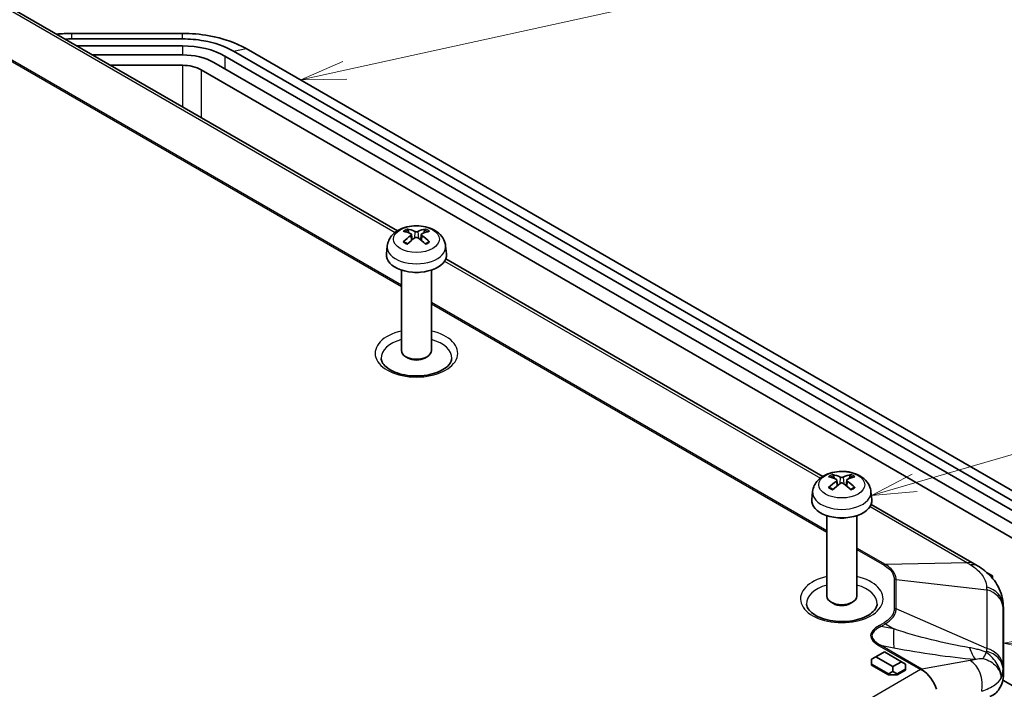
# Model space of a CAD drawing. Units: millimetres. Extents: x 154 to 2530, y 144 to 566.
# Drawn here: x 558 to 640, y 366 to 422 of the extents above; entities that cross this region are included whole.
import ezdxf

# ---------------------------------------------------------------- set-up
doc = ezdxf.new("R2010")
doc.units = ezdxf.units.MM
for name, color, linetype, lineweight in [('Symbol (TK)', 100, 'Continuous', 18), ('Visible (ISO)', 7, 'Continuous', 35), ('Visible Narrow (ISO)', 7, 'Continuous', 25)]:
    doc.layers.add(name, color=color, linetype=linetype, lineweight=lineweight)
doc.styles.add('Note Text (TK2)', font='txt')

# ---------------------------------------------------------------- blocks, each defined once
blk = doc.blocks.new('バルーン1')
at = {"layer": 'Symbol (TK)', "color": 100}
for p, q in [((301.675, 190.205), (383.771, 208.241)), ((301.568, 190.693), (299.233, 189.669)), ((301.675, 190.205), (299.233, 189.669)), ((299.233, 189.669), (301.782, 189.717))]:
    blk.add_line(p, q, dxfattribs=at)
blk = doc.blocks.new('バルーン2')
at = {"layer": 'Symbol (TK)', "color": 100}
for p, q in [((340.684, 158.885), (338.169, 158.467)), ((340.668, 158.386), (338.169, 158.467)), ((338.169, 158.467), (340.651, 157.886)), ((340.668, 158.386), (383.701, 156.98))]:
    blk.add_line(p, q, dxfattribs=at)
at = {"layer": 'Symbol (TK)'}
blk.add_circle((386.693, 156.883), 3, dxfattribs=at)
at = {"layer": 'Symbol (TK)', "color": 7, "insert": (386.693, 156.865), "char_height": 2, "attachment_point": 5, "line_spacing_factor": 0.25, "style": 'Note Text (TK2)'}
blk.add_mtext('2', dxfattribs=at)
blk = doc.blocks.new('バルーン3')
at = {"layer": 'Symbol (TK)', "color": 100}
for p, q in [((333.252, 167.341), (383.822, 182.048)), ((333.113, 167.821), (330.852, 166.643)), ((333.252, 167.341), (330.852, 166.643)), ((330.852, 166.643), (333.392, 166.861))]:
    blk.add_line(p, q, dxfattribs=at)

msp = doc.modelspace()

# ---------------------------------------------------------------- linework, layer by layer
at = {"layer": 'Visible (ISO)'}
for p, q in [((554.1113, 424.4819), (589.1331, 404.262)), ((571.2621, 420.6746), (562.0905, 420.6746)), ((562.0905, 420.2168), (571.2621, 420.2168)), ((562.4985, 419.6395), (571.2621, 419.6395)), ((575.5047, 419.2022), (658.9641, 371.0169)), ((660.0248, 371.221), (576.5654, 419.4064)), ((571.2621, 418.8889), (563.7985, 418.8889)), ((657.3378, 370.0779), (573.8784, 418.2633)), ((574.7976, 418.794), (658.257, 370.6087)), ((571.2621, 418.0229), (565.2985, 418.0229)), ((656.2771, 369.4656), (572.8177, 417.6509)), ((590.0976, 404.0862), (590.0365, 404.3182)), ((591.3994, 404.3182), (591.3383, 404.0862)), ((590.3144, 403.958), (590.3626, 403.5089)), ((591.1215, 403.958), (591.0733, 403.5089)), ((588.2946, 403.013), (588.2227, 402.3432)), ((593.1412, 403.013), (593.2131, 402.3432)), ((593.1575, 401.9385), (624.4884, 383.8496)), ((589.4679, 401.0039), (589.4679, 394.3144)), ((591.9679, 401.0039), (591.9679, 394.3144)), ((590.029, 393.6915), (589.8337, 393.8043)), ((591.4069, 393.6915), (591.6021, 393.8043)), ((625.4529, 383.6738), (625.3918, 383.9057)), ((626.7547, 383.9057), (626.6936, 383.6738)), ((625.6697, 383.5456), (625.7179, 383.0965)), ((626.4768, 383.5456), (626.4286, 383.0965)), ((623.65, 382.6006), (623.5781, 381.9308)), ((628.4966, 382.6006), (628.5685, 381.9308)), ((628.5129, 381.5261), (637.061, 376.5908)), ((624.8233, 380.5915), (624.8233, 373.902)), ((627.3233, 380.5915), (627.3233, 373.902)), ((638.102, 375.8765), (638.5891, 375.5953)), ((638.5891, 375.5953), (638.5891, 375.3875)), ((625.3843, 373.2791), (625.1891, 373.3919)), ((626.7622, 373.2791), (626.9575, 373.3919)), ((639.473, 373.2876), (639.5045, 372.7724)), ((639.5083, 372.6499), (639.5083, 367.3547)), ((628.9017, 368.8592), (629.6088, 369.2675)), ((629.6088, 369.2675), (631.023, 368.451)), ((628.5481, 368.6551), (628.9017, 368.8592)), ((628.5481, 368.6551), (628.5481, 368.2468)), ((630.3159, 368.0427), (628.9017, 368.8592)), ((631.023, 368.451), (630.3159, 368.0427)), ((631.3766, 368.2468), (631.023, 368.451)), ((628.5481, 368.2468), (629.9624, 367.4303)), ((628.5481, 368.1652), (628.5481, 368.2468)), ((629.9624, 367.3487), (628.5481, 368.1652)), ((629.9624, 367.4303), (630.3159, 367.6345)), ((630.3159, 368.0427), (630.3159, 367.6345)), ((630.3159, 367.6345), (630.6695, 367.4303)), ((630.6695, 367.4303), (631.3766, 367.8386)), ((631.3766, 367.7569), (630.6695, 367.3487)), ((631.3766, 367.8386), (631.3766, 368.2468)), ((631.3766, 367.7569), (631.3766, 367.8386)), ((629.9624, 367.3487), (629.9624, 367.4303)), ((630.6695, 367.3487), (629.9624, 367.3487)), ((630.6695, 367.3487), (630.6695, 367.4303)), ((639.4622, 366.9262), (652.6881, 359.2902))]:
    msp.add_line(p, q, dxfattribs=at)
for centre, major_axis, ratio, start_param, end_param in [((571.2621, 416.7527), (5, 0), 0.5773503, 0.7853982, 1.5707963), ((571.2621, 416.7527), (-3.7, 0), 0.5773503, 3.9269908, 4.712389), ((571.2621, 416.7527), (-2.2, 0), 0.5773503, 3.9269908, 4.712389), ((590.6322, 400.6633), (-1.6669, 3.6342), 0.615592, 5.6563437, 5.8888889), ((590.8036, 400.6633), (-1.6669, -3.6342), 0.615592, 3.5358891, 3.7684343), ((590.8007, 400.7606), (2.2932, -3.2752), 0.5345476, 2.4103359, 2.6428812), ((590.8007, 400.6616), (-1.7725, -3.5839), 0.6351864, 3.9906369, 4.2231821), ((590.6322, 400.7589), (2.1962, 3.341), 0.5149532, 0.9197759, 1.1523211), ((590.8036, 400.7589), (2.1962, -3.341), 0.5149532, 1.9892715, 2.2218167), ((590.6351, 400.7606), (2.2932, 3.2752), 0.5345476, 0.4987115, 0.7312567), ((590.6351, 400.6616), (-1.7725, 3.5839), 0.6351864, 5.2015958, 5.4341411), ((590.7179, 402.2539), (2.5, 0), 0.5773503, 3.0796893, 6.3450887), ((590.7179, 401.5191), (-1.25, 0), 0.5773503, 1.3017403, 1.8398524), ((590.7179, 394.3144), (1.25, 0), 0.5773503, 3.1415927, 6.2831853), ((590.7179, 394.0889), (0.9739, 0), 0.5773503, 3.9266288, 5.4981492), ((626.1561, 380.3481), (2.2932, -3.2752), 0.5345476, 2.4103359, 2.6428812), ((625.9876, 380.2509), (-1.6669, 3.6342), 0.615592, 5.6563437, 5.8888889), ((626.159, 380.2509), (-1.6669, -3.6342), 0.615592, 3.5358891, 3.7684343), ((625.9905, 380.3481), (2.2932, 3.2752), 0.5345476, 0.4987115, 0.7312567), ((626.1561, 380.2492), (-1.7725, -3.5839), 0.6351864, 3.9906369, 4.2231821), ((625.9876, 380.3465), (2.1962, 3.341), 0.5149532, 0.9197759, 1.1523211), ((626.159, 380.3465), (2.1962, -3.341), 0.5149532, 1.9892715, 2.2218167), ((625.9905, 380.2492), (-1.7725, 3.5839), 0.6351864, 5.2015958, 5.4341411), ((626.0733, 381.8415), (2.5, 0), 0.5773503, 3.0796893, 6.3450887), ((626.0733, 381.1067), (-1.25, 0), 0.5773503, 1.3017403, 1.8398524), ((634.2228, 360.4539), (7.2668, -17.2659), 0.6989916, 2.3757033, 2.3967568), ((626.0733, 373.902), (1.25, 0), 0.5773503, 3.1415927, 6.2831853), ((626.0733, 373.6765), (0.9739, 0), 0.5773503, 3.9266288, 5.4981492), ((633.5083, 372.6499), (6, 0), 0.5773503, 0, 0.0353627), ((632.6868, 366.0957), (-0.9497, 1.83), 0.5727528, 4.4546502, 5.4729379), ((633.5083, 367.3547), (6, 0), 0.5773503, 5.9413106, 6.2831853)]:
    msp.add_ellipse(centre, major_axis=major_axis, ratio=ratio, start_param=start_param, end_param=end_param, dxfattribs=at)
for points in [[(562.0905, 420.6746), (561.6632, 420.6746), (561.236, 420.6535), (560.8149, 420.6115)], [(561.5252, 420.2014), (561.7131, 420.2117), (561.9018, 420.2168), (562.0905, 420.2168)], [(632.6219, 367.7882), (632.6776, 367.7778), (632.7343, 367.7655), (632.7914, 367.7512)], [(632.7914, 367.7512), (632.7724, 367.7805), (632.7534, 367.8072), (632.7347, 367.8312)]]:
    msp.add_open_spline(points, degree=3, dxfattribs=at)
for points, knots in [([(576.5654, 419.4064), (575.7071, 419.9019), (574.6376, 420.2742), (572.7618, 420.6092), (572.0121, 420.6746), (571.2621, 420.6746)], [-2.41226326, -2.41226326, -2.41226326, -2.41226326, -2.12104751, -2.12104751, -1.94110759, -1.94110759, -1.94110759, -1.94110759]), ([(571.2621, 420.2168), (571.8621, 420.2168), (572.4618, 420.1645), (573.9625, 419.8965), (574.8181, 419.5987), (575.5047, 419.2022)], [1.94110759, 1.94110759, 1.94110759, 1.94110759, 2.12104751, 2.12104751, 2.41226326, 2.41226326, 2.41226326, 2.41226326]), ([(588.2946, 403.013), (588.3132, 403.1859), (588.3627, 403.3523), (588.5124, 403.6687), (588.6172, 403.8139), (588.8819, 404.0943), (589.0488, 404.2172), (589.4452, 404.4413), (589.6808, 404.5288), (590.1796, 404.6505), (590.4439, 404.681), (590.9698, 404.6824), (591.2313, 404.654), (591.741, 404.5346), (591.9893, 404.4435), (592.4419, 404.1847), (592.6505, 404.0206), (592.9458, 403.6348), (593.0488, 403.439), (593.1212, 403.1521), (593.1337, 403.083), (593.1412, 403.013)], [2.4180978, 2.4180978, 2.4180978, 2.4180978, 2.6228212, 2.6228212, 2.8550932, 2.8550932, 3.1520226, 3.1520226, 3.5272785, 3.5272785, 3.9222437, 3.9222437, 4.3126342, 4.3126342, 4.7074363, 4.7074363, 5.0817807, 5.0817807, 5.3529603, 5.3529603, 5.4358838, 5.4358838, 5.4358838, 5.4358838]), ([(589.9527, 404.4128), (589.9604, 404.4115), (589.9693, 404.408), (589.9857, 404.3982), (589.9958, 404.3896), (590.0114, 404.3717), (590.0195, 404.3594), (590.0296, 404.3392), (590.0338, 404.3282), (590.0365, 404.3182)], [0.011873263, 0.011873263, 0.011873263, 0.011873263, 0.015141855, 0.015141855, 0.018941417, 0.018941417, 0.02269558, 0.02269558, 0.025733024, 0.025733024, 0.025733024, 0.025733024]), ([(591.3994, 404.3182), (591.4021, 404.3282), (591.4062, 404.3392), (591.4163, 404.3594), (591.4245, 404.3717), (591.44, 404.3896), (591.4502, 404.3982), (591.4666, 404.408), (591.4755, 404.4115), (591.4831, 404.4128)], [0.034581741, 0.034581741, 0.034581741, 0.034581741, 0.037619186, 0.037619186, 0.041373349, 0.041373349, 0.04517291, 0.04517291, 0.048441503, 0.048441503, 0.048441503, 0.048441503]), ([(590.263, 404.017), (590.2783, 404.0102), (590.2917, 404.0007), (590.3097, 403.9786), (590.3143, 403.966), (590.315, 403.9412), (590.3112, 403.9275), (590.2946, 403.901), (590.2819, 403.8882), (590.2658, 403.8765), (590.2644, 403.8755), (590.263, 403.8746)], [0, 0, 0, 0, 0.006457739, 0.006457739, 0.012915478, 0.012915478, 0.019369617, 0.019369617, 0.025823757, 0.025823757, 0.026407783, 0.026407783, 0.026407783, 0.026407783]), ([(590.8413, 404.2084), (590.8263, 404.2014), (590.8072, 404.1953), (590.7652, 404.187), (590.7424, 404.1849), (590.6993, 404.1846), (590.6763, 404.1863), (590.6338, 404.194), (590.6143, 404.1998), (590.5973, 404.2072), (590.596, 404.2078), (590.5946, 404.2084)], [0, 0, 0, 0, 0.006457739, 0.006457739, 0.012915478, 0.012915478, 0.019369617, 0.019369617, 0.025823757, 0.025823757, 0.026407783, 0.026407783, 0.026407783, 0.026407783]), ([(590.5946, 403.6832), (590.6096, 403.6938), (590.6287, 403.7031), (590.6706, 403.7156), (590.6935, 403.7189), (590.7365, 403.7194), (590.7596, 403.7167), (590.8021, 403.7051), (590.8216, 403.6963), (590.8385, 403.6851), (590.8399, 403.6841), (590.8413, 403.6832)], [0, 0, 0, 0, 0.006457739, 0.006457739, 0.012915478, 0.012915478, 0.019369617, 0.019369617, 0.025823757, 0.025823757, 0.026407783, 0.026407783, 0.026407783, 0.026407783]), ([(591.1728, 403.8746), (591.1576, 403.8851), (591.1442, 403.8977), (591.1262, 403.924), (591.1215, 403.9378), (591.1208, 403.9627), (591.1247, 403.9755), (591.1413, 403.9981), (591.154, 404.0079), (591.1701, 404.0158), (591.1714, 404.0164), (591.1728, 404.017)], [0, 0, 0, 0, 0.006457739, 0.006457739, 0.012915478, 0.012915478, 0.019369617, 0.019369617, 0.025823757, 0.025823757, 0.026407783, 0.026407783, 0.026407783, 0.026407783]), ([(589.6243, 403.3396), (589.6318, 403.347), (589.6407, 403.3539), (589.6576, 403.3633), (589.6685, 403.3668), (589.6858, 403.3679), (589.6953, 403.3658), (589.7042, 403.3607), (589.7061, 403.3593), (589.708, 403.3576)], [0.011873263, 0.011873263, 0.011873263, 0.011873263, 0.015141855, 0.015141855, 0.018941417, 0.018941417, 0.02269558, 0.02269558, 0.02377156, 0.02377156, 0.02377156, 0.02377156]), ([(589.9934, 403.1886), (589.9781, 403.195), (589.9631, 403.2015), (589.9249, 403.2192), (589.9021, 403.2305), (589.8584, 403.254), (589.8373, 403.2661), (589.7971, 403.2912), (589.7779, 403.304), (589.7415, 403.3304), (589.7243, 403.3439), (589.7081, 403.3577)], [1.41256461, 1.41256461, 1.41256461, 1.41256461, 1.45914632, 1.45914632, 1.5338667, 1.5338667, 1.60858708, 1.60858708, 1.68330746, 1.68330746, 1.75802784, 1.75802784, 1.75802784, 1.75802784]), ([(591.7278, 403.3577), (591.7116, 403.3439), (591.6944, 403.3304), (591.6579, 403.304), (591.6388, 403.2912), (591.5985, 403.2661), (591.5775, 403.254), (591.5337, 403.2305), (591.511, 403.2192), (591.4727, 403.2015), (591.4578, 403.195), (591.4425, 403.1886)], [6.09595379, 6.09595379, 6.09595379, 6.09595379, 6.17067417, 6.17067417, 6.24539455, 6.24539455, 6.32011493, 6.32011493, 6.39483531, 6.39483531, 6.44141702, 6.44141702, 6.44141702, 6.44141702]), ([(591.7278, 403.3576), (591.7297, 403.3593), (591.7317, 403.3607), (591.7405, 403.3658), (591.75, 403.3679), (591.7673, 403.3668), (591.7782, 403.3633), (591.7952, 403.3539), (591.8041, 403.347), (591.8116, 403.3396)], [0.036543206, 0.036543206, 0.036543206, 0.036543206, 0.037619186, 0.037619186, 0.041373349, 0.041373349, 0.04517291, 0.04517291, 0.048441503, 0.048441503, 0.048441503, 0.048441503]), ([(593.6494, 393.6531), (593.6454, 393.5607), (593.6223, 393.4662), (593.503, 393.2204), (593.377, 393.0622), (593.0313, 392.7858), (592.8325, 392.6664), (592.3684, 392.4615), (592.103, 392.376), (591.5293, 392.2516), (591.2203, 392.2134), (590.593, 392.1915), (590.2747, 392.2082), (589.6661, 392.2944), (589.3759, 392.3639), (588.8573, 392.5437), (588.6283, 392.6535), (588.2535, 392.8933), (588.1071, 393.0227), (587.8942, 393.2818), (587.8322, 393.4092), (587.794, 393.5696), (587.7883, 393.6115), (587.7865, 393.6531)], [0.8100934, 0.8100934, 0.8100934, 0.8100934, 1.0584019, 1.0584019, 1.410874, 1.410874, 1.703283, 1.703283, 1.9969457, 1.9969457, 2.2956977, 2.2956977, 2.5969129, 2.5969129, 2.8970526, 2.8970526, 3.1928062, 3.1928062, 3.484157, 3.484157, 3.7903936, 3.7903936, 3.9022956, 3.9022956, 3.9022956, 3.9022956]), ([(623.65, 382.6006), (623.6685, 382.7735), (623.718, 382.9399), (623.8677, 383.2563), (623.9726, 383.4014), (624.2373, 383.6819), (624.4042, 383.8047), (624.8006, 384.0289), (625.0361, 384.1164), (625.5349, 384.2381), (625.7992, 384.2686), (626.3252, 384.27), (626.5866, 384.2416), (627.0963, 384.1222), (627.3446, 384.0311), (627.7973, 383.7723), (628.0059, 383.6082), (628.3011, 383.2224), (628.4041, 383.0266), (628.4766, 382.7397), (628.4891, 382.6706), (628.4966, 382.6006)], [2.4180978, 2.4180978, 2.4180978, 2.4180978, 2.6228212, 2.6228212, 2.8550932, 2.8550932, 3.1520226, 3.1520226, 3.5272785, 3.5272785, 3.9222437, 3.9222437, 4.3126342, 4.3126342, 4.7074363, 4.7074363, 5.0817807, 5.0817807, 5.3529603, 5.3529603, 5.4358838, 5.4358838, 5.4358838, 5.4358838]), ([(625.3081, 384.0004), (625.3157, 383.9991), (625.3246, 383.9956), (625.341, 383.9858), (625.3512, 383.9771), (625.3667, 383.9593), (625.3749, 383.947), (625.385, 383.9268), (625.3891, 383.9158), (625.3918, 383.9057)], [0.011873263, 0.011873263, 0.011873263, 0.011873263, 0.015141855, 0.015141855, 0.018941417, 0.018941417, 0.02269558, 0.02269558, 0.025733024, 0.025733024, 0.025733024, 0.025733024]), ([(626.7547, 383.9057), (626.7574, 383.9158), (626.7616, 383.9268), (626.7717, 383.947), (626.7798, 383.9593), (626.7954, 383.9771), (626.8055, 383.9858), (626.8219, 383.9956), (626.8308, 383.9991), (626.8385, 384.0004)], [0.034581741, 0.034581741, 0.034581741, 0.034581741, 0.037619186, 0.037619186, 0.041373349, 0.041373349, 0.04517291, 0.04517291, 0.048441503, 0.048441503, 0.048441503, 0.048441503]), ([(625.6184, 383.6046), (625.6336, 383.5977), (625.647, 383.5883), (625.665, 383.5662), (625.6697, 383.5536), (625.6704, 383.5288), (625.6665, 383.5151), (625.6499, 383.4885), (625.6372, 383.4758), (625.6211, 383.4641), (625.6198, 383.4631), (625.6184, 383.4622)], [0, 0, 0, 0, 0.006457739, 0.006457739, 0.012915478, 0.012915478, 0.019369617, 0.019369617, 0.025823757, 0.025823757, 0.026407783, 0.026407783, 0.026407783, 0.026407783]), ([(626.1966, 383.796), (626.1816, 383.789), (626.1625, 383.7829), (626.1206, 383.7746), (626.0977, 383.7725), (626.0547, 383.7722), (626.0316, 383.7739), (625.9891, 383.7815), (625.9696, 383.7874), (625.9527, 383.7948), (625.9513, 383.7954), (625.9499, 383.796)], [0, 0, 0, 0, 0.006457739, 0.006457739, 0.012915478, 0.012915478, 0.019369617, 0.019369617, 0.025823757, 0.025823757, 0.026407783, 0.026407783, 0.026407783, 0.026407783]), ([(625.9499, 383.2708), (625.9649, 383.2814), (625.984, 383.2907), (626.026, 383.3032), (626.0488, 383.3064), (626.0919, 383.3069), (626.1149, 383.3042), (626.1574, 383.2927), (626.1769, 383.2839), (626.1939, 383.2727), (626.1952, 383.2717), (626.1966, 383.2708)], [0, 0, 0, 0, 0.006457739, 0.006457739, 0.012915478, 0.012915478, 0.019369617, 0.019369617, 0.025823757, 0.025823757, 0.026407783, 0.026407783, 0.026407783, 0.026407783]), ([(626.5282, 383.4622), (626.5129, 383.4727), (626.4995, 383.4852), (626.4815, 383.5116), (626.4769, 383.5254), (626.4762, 383.5503), (626.48, 383.5631), (626.4966, 383.5857), (626.5093, 383.5955), (626.5254, 383.6033), (626.5268, 383.604), (626.5282, 383.6046)], [0, 0, 0, 0, 0.006457739, 0.006457739, 0.012915478, 0.012915478, 0.019369617, 0.019369617, 0.025823757, 0.025823757, 0.026407783, 0.026407783, 0.026407783, 0.026407783]), ([(624.9796, 382.9271), (624.9871, 382.9346), (624.996, 382.9414), (625.013, 382.9509), (625.0239, 382.9544), (625.0412, 382.9555), (625.0507, 382.9534), (625.0595, 382.9482), (625.0615, 382.9468), (625.0634, 382.9452)], [0.011873263, 0.011873263, 0.011873263, 0.011873263, 0.015141855, 0.015141855, 0.018941417, 0.018941417, 0.02269558, 0.02269558, 0.02377156, 0.02377156, 0.02377156, 0.02377156]), ([(625.3487, 382.7762), (625.3334, 382.7825), (625.3185, 382.7891), (625.2802, 382.8067), (625.2575, 382.8181), (625.2137, 382.8415), (625.1927, 382.8537), (625.1524, 382.8787), (625.1333, 382.8916), (625.0968, 382.918), (625.0796, 382.9315), (625.0634, 382.9453)], [1.41256461, 1.41256461, 1.41256461, 1.41256461, 1.45914632, 1.45914632, 1.5338667, 1.5338667, 1.60858708, 1.60858708, 1.68330746, 1.68330746, 1.75802784, 1.75802784, 1.75802784, 1.75802784]), ([(627.0831, 382.9453), (627.0669, 382.9315), (627.0497, 382.918), (627.0133, 382.8916), (626.9941, 382.8787), (626.9539, 382.8537), (626.9328, 382.8415), (626.8891, 382.8181), (626.8663, 382.8067), (626.8281, 382.7891), (626.8131, 382.7825), (626.7978, 382.7762)], [6.09595379, 6.09595379, 6.09595379, 6.09595379, 6.17067417, 6.17067417, 6.24539455, 6.24539455, 6.32011493, 6.32011493, 6.39483531, 6.39483531, 6.44141702, 6.44141702, 6.44141702, 6.44141702]), ([(627.0832, 382.9452), (627.0851, 382.9468), (627.087, 382.9482), (627.0959, 382.9534), (627.1054, 382.9555), (627.1227, 382.9544), (627.1336, 382.9509), (627.1505, 382.9414), (627.1594, 382.9346), (627.1669, 382.9271)], [0.036543206, 0.036543206, 0.036543206, 0.036543206, 0.037619186, 0.037619186, 0.041373349, 0.041373349, 0.04517291, 0.04517291, 0.048441503, 0.048441503, 0.048441503, 0.048441503]), ([(637.3509, 376.4195), (637.5599, 376.2931), (637.763, 376.1531), (638.1508, 375.8419), (638.3354, 375.6707), (638.6765, 375.2935), (638.833, 375.0879), (639.1074, 374.6347), (639.2244, 374.3879), (639.3986, 373.859), (639.4553, 373.576), (639.473, 373.2876)], [-0.31080946, -0.31080946, -0.31080946, -0.31080946, -0.25145438, -0.25145438, -0.19209931, -0.19209931, -0.13274423, -0.13274423, -0.07338915, -0.07338915, -0.01403408, -0.01403408, -0.01403408, -0.01403408]), ([(629.0047, 373.2407), (629.0008, 373.1483), (628.9776, 373.0538), (628.8584, 372.8079), (628.7323, 372.6497), (628.3866, 372.3734), (628.1879, 372.254), (627.7237, 372.049), (627.4583, 371.9636), (626.8846, 371.8392), (626.5756, 371.801), (625.9484, 371.7791), (625.6301, 371.7958), (625.0215, 371.882), (624.7312, 371.9514), (624.2126, 372.1313), (623.9836, 372.2411), (623.6089, 372.4809), (623.4624, 372.6102), (623.2496, 372.8694), (623.1876, 372.9968), (623.1494, 373.1572), (623.1436, 373.1991), (623.1418, 373.2407)], [0.8100934, 0.8100934, 0.8100934, 0.8100934, 1.0584019, 1.0584019, 1.410874, 1.410874, 1.703283, 1.703283, 1.9969457, 1.9969457, 2.2956977, 2.2956977, 2.5969129, 2.5969129, 2.8970526, 2.8970526, 3.1928062, 3.1928062, 3.484157, 3.484157, 3.7903936, 3.7903936, 3.9022956, 3.9022956, 3.9022956, 3.9022956]), ([(639.1611, 366.1933), (639.078, 366.0586), (638.9782, 365.9375), (638.7228, 365.7105), (638.5588, 365.6166), (638.3857, 365.5595)], [1.4598113, 1.4598113, 1.4598113, 1.4598113, 1.53031919, 1.53031919, 1.61883224, 1.61883224, 1.61883224, 1.61883224])]:
    msp.add_open_spline(points, degree=3, knots=knots, dxfattribs=at)
at = {"layer": 'Visible Narrow (ISO)'}
for p, q in [((553.563, 424.5581), (588.9453, 404.1301)), ((549.6116, 422.6537), (589.4679, 399.6427)), ((589.4679, 399.7517), (549.7245, 422.6975)), ((562.0905, 420.2168), (562.0905, 420.6746)), ((571.2621, 420.2168), (571.2621, 420.6746)), ((571.2621, 419.6395), (571.2621, 418.8889)), ((575.5047, 419.2022), (576.5654, 419.4064)), ((574.7976, 418.794), (574.7976, 417.7325)), ((571.2621, 418.0229), (571.2621, 414.5798)), ((572.8177, 417.6509), (572.8177, 413.6817)), ((590.263, 403.8746), (590.2931, 403.4527)), ((590.5946, 404.2084), (590.5536, 403.6539)), ((590.8413, 404.2084), (590.8822, 403.6539)), ((591.1728, 403.8746), (591.1427, 403.4527)), ((593.0626, 401.753), (624.3007, 383.7177)), ((624.8233, 379.3393), (591.9679, 398.3083)), ((591.9679, 398.1993), (624.8233, 379.2302)), ((625.6184, 383.4622), (625.6485, 383.0403)), ((625.9499, 383.796), (625.909, 383.2415)), ((626.1966, 383.796), (626.2376, 383.2415)), ((626.5282, 383.4622), (626.4981, 383.0403)), ((628.4179, 381.3406), (636.5128, 376.667)), ((629.6999, 376.5237), (627.3233, 377.8959)), ((627.3233, 377.7869), (629.587, 376.4799)), ((636.5128, 376.667), (629.6999, 376.5237)), ((630.4263, 375.31), (630.4263, 372.8595)), ((630.586, 375.2887), (638.1176, 374.43)), ((630.586, 372.8381), (630.586, 375.2887)), ((638.1176, 374.43), (638.1176, 369.551)), ((638.1176, 369.551), (630.586, 372.8381)), ((639.4763, 368.0851), (639.4763, 372.9641)), ((639.4765, 373.1685), (639.5083, 372.6499)), ((629.587, 371.6896), (629.1939, 371.4627)), ((629.3068, 371.3761), (629.6999, 371.6031)), ((629.6999, 371.6031), (630.3869, 371.1706)), ((630.3869, 371.1706), (629.3068, 371.3761)), ((629.1792, 369.7758), (632.6219, 367.7882)), ((632.7347, 367.8312), (629.291, 369.8194)), ((629.291, 369.8194), (630.4004, 369.6083)), ((636.739, 368.5513), (632.7347, 367.8312)), ((632.6219, 367.7882), (597.3814, 347.442)), ((639.5083, 367.3547), (639.4765, 367.8733))]:
    msp.add_line(p, q, dxfattribs=at)
for centre in [(590.7179, 403.5726), (626.0733, 383.1602)]:
    msp.add_ellipse(centre, major_axis=(-1.909, 0), ratio=0.5773503, dxfattribs=at)
for centre, major_axis, ratio, start_param, end_param in [((590.7179, 403.7814), (-1.3348, 0), 0.5773503, 5.3229073, 5.672667), ((590.7179, 403.7404), (1.2107, 0), 0.5773503, 2.1686564, 2.4485613), ((590.7179, 403.7404), (1.2107, 0), 0.5773503, 0.6930313, 0.9729363), ((590.7179, 403.7814), (-1.3348, 0), 0.5773503, 3.7521109, 4.1018707), ((590.7179, 402.9263), (-2.428, 0), 0.5773503, 6.221282, 9.4866813), ((590.7179, 403.7814), (1.3348, 0), 0.5773503, 3.7521109, 4.1018707), ((590.7179, 403.7814), (1.3348, 0), 0.5773503, 5.3229073, 5.672667), ((590.7179, 394.0889), (-3.4321, 0), 0.5773503, 5.0851772, 10.622786), ((590.7179, 393.6949), (-2.9324, 0), 0.5773503, 5.1527635, 6.3078805), ((590.7179, 393.6949), (2.9324, 0), 0.5773503, 6.2584901, 7.4136071), ((626.0733, 383.3689), (-1.3348, 0), 0.5773503, 5.3229073, 5.672667), ((626.0733, 383.328), (1.2107, 0), 0.5773503, 2.1686564, 2.4485613), ((626.0733, 383.328), (1.2107, 0), 0.5773503, 0.6930313, 0.9729363), ((626.0733, 383.3689), (-1.3348, 0), 0.5773503, 3.7521109, 4.1018707), ((626.0733, 382.5138), (-2.428, 0), 0.5773503, 6.221282, 9.4866813), ((626.0733, 383.3689), (1.3348, 0), 0.5773503, 3.7521109, 4.1018707), ((626.0733, 383.3689), (1.3348, 0), 0.5773503, 5.3229073, 5.672667), ((629.587, 376.0717), (0.25, 0.433), 0.5773503, 0.4602806, 0.7853982), ((636.061, 374.8588), (1, 1.7321), 0.5773503, 0, 0.4602806), ((636.316, 374.708), (1.0349, 1.7115), 0.5620624, 0, 0.4783469), ((626.0733, 373.6765), (-3.4321, 0), 0.5773503, 5.0851772, 10.622786), ((626.0733, 373.2825), (-2.9324, 0), 0.5773503, 5.1527635, 6.3078805), ((626.0733, 373.2825), (2.9324, 0), 0.5773503, 6.2584901, 7.4136071), ((630.4263, 374.9018), (0.5, 0), 0.8164966, 1.2456788, 1.5707963), ((637.479, 373.087), (2, -0.0045), 0.830631, 0.0518017, 1.2540549), ((637.4788, 372.8826), (2, 0), 0.8164966, 0.0499584, 1.2456788), ((630.4263, 372.4513), (0.5, 0), 0.8164966, 1.2456788, 1.5707963), ((629.587, 371.2814), (0.25, -0.433), 0.5773503, 2.0310769, 2.3561945), ((656.6493, 370.6989), (-28.1837, -0.0876), 0.1331546, 6.0549379, 6.5082881), ((656.6493, 370.2906), (-28.0684, 0.3157), 0.1233859, 6.0566452, 6.5099955), ((629.1939, 371.0544), (0.25, -0.433), 0.5773503, 2.0310769, 2.3561945), ((631.7421, 375.0305), (-1.1217, -5.8942), 0.1375904, 5.4522738, 5.9056241), ((629.1792, 369.3676), (-0.25, -0.433), 0.5773503, 3.6052403, 3.9269908), ((638.4999, 374.0763), (-0.502, -5.979), 0.3739075, 5.5865192, 5.8785262), ((639.9606, 373.7558), (-2.4383, -5.4822), 0.0413741, 0.4207389, 0.6134356), ((637.479, 367.7918), (2, 0.0042), 0.8018537, 0.0482706, 1.2505238), ((637.4788, 368.0035), (2, 0), 0.8164966, 0.0499584, 1.2456788), ((634.0019, 370.1673), (3.9239, -0.8799), 0.3689809, 5.5636039, 5.7249937), ((636.2918, 366.744), (-0.354, 1.9684), 0.7210779, 4.2046907, 5.7280943)]:
    msp.add_ellipse(centre, major_axis=major_axis, ratio=ratio, start_param=start_param, end_param=end_param, dxfattribs=at)
for points, knots in [([(629.587, 376.4799), (629.7593, 376.3805), (629.9105, 376.2673), (630.2304, 375.9516), (630.3581, 375.7335), (630.4193, 375.4434), (630.4263, 375.3767), (630.4263, 375.31)], [0, 0, 0, 0, 0.07309342, 0.07309342, 0.1900429, 0.1900429, 0.22465573, 0.22465573, 0.22465573, 0.22465573]), ([(630.586, 375.2887), (630.5844, 375.3594), (630.5756, 375.4302), (630.5064, 375.737), (630.3714, 375.9662), (630.037, 376.2988), (629.8794, 376.4182), (629.6999, 376.5237)], [-0.22465573, -0.22465573, -0.22465573, -0.22465573, -0.1900429, -0.1900429, -0.07309342, -0.07309342, 0, 0, 0, 0]), ([(636.5128, 376.667), (636.5595, 376.639), (636.6061, 376.6106), (636.6992, 376.5533), (636.7456, 376.5243), (636.7919, 376.4951)], [-0.036043616, -0.036043616, -0.036043616, -0.036043616, -0.018021808, -0.018021808, 0, 0, 0, 0]), ([(636.7919, 376.4951), (636.9918, 376.3691), (637.1741, 376.2324), (637.4932, 375.9441), (637.6295, 375.793), (637.7409, 375.6374), (637.8429, 375.495), (637.9246, 375.3478), (638.0552, 375.0231), (638.096, 374.8429), (638.1055, 374.6642)], [-0.31080946, -0.31080946, -0.31080946, -0.31080946, -0.23310709, -0.23310709, -0.15540473, -0.15540473, -0.15540473, -0.08427692, -0.08427692, 0, 0, 0, 0]), ([(638.1055, 374.6642), (638.1075, 374.626), (638.1096, 374.5874), (638.1136, 374.5093), (638.1156, 374.4699), (638.1176, 374.43)], [-0.036043616, -0.036043616, -0.036043616, -0.036043616, -0.018021808, -0.018021808, 0, 0, 0, 0]), ([(630.4263, 372.8595), (630.4263, 372.7583), (630.41, 372.6563), (630.3256, 372.3955), (630.2331, 372.2408), (629.9679, 371.9463), (629.7936, 371.8089), (629.587, 371.6896)], [3.15858488, 3.15858488, 3.15858488, 3.15858488, 3.21116385, 3.21116385, 3.29529021, 3.29529021, 3.38244424, 3.38244424, 3.38244424, 3.38244424]), ([(629.6999, 371.6031), (629.9152, 371.7318), (630.0967, 371.8779), (630.3745, 372.1889), (630.4724, 372.3513), (630.5646, 372.625), (630.5835, 372.732), (630.586, 372.8381)], [-3.38244424, -3.38244424, -3.38244424, -3.38244424, -3.29529021, -3.29529021, -3.21116385, -3.21116385, -3.15858488, -3.15858488, -3.15858488, -3.15858488]), ([(639.4763, 372.9641), (639.4763, 372.9988), (639.4763, 373.0332), (639.4764, 373.1013), (639.4765, 373.1351), (639.4765, 373.1685)], [0, 0, 0, 0, 0.018021808, 0.018021808, 0.036043616, 0.036043616, 0.036043616, 0.036043616]), ([(636.6804, 369.611), (635.648, 369.7919), (634.5908, 370.0137), (632.4765, 370.5326), (631.4183, 370.8301), (630.3869, 371.1706)], [0, 0, 0, 0, 0.35261776, 0.35261776, 0.70523553, 0.70523553, 0.70523553, 0.70523553]), ([(630.4004, 369.6083), (631.5441, 369.3907), (632.69, 369.1991), (634.9535, 368.8767), (636.0719, 368.7453), (637.1583, 368.6541)], [-0.70523553, -0.70523553, -0.70523553, -0.70523553, -0.35261776, -0.35261776, 0, 0, 0, 0]), ([(638.0974, 369.2151), (638.034, 369.2435), (637.9695, 369.2703), (637.8011, 369.3352), (637.6971, 369.3706), (637.4789, 369.4372), (637.3646, 369.4677), (637.0949, 369.5324), (636.9412, 369.5635), (636.7533, 369.5981), (636.7168, 369.6046), (636.6804, 369.611)], [-0.15522673, -0.15522673, -0.15522673, -0.15522673, -0.13435962, -0.13435962, -0.10097224, -0.10097224, -0.06384212, -0.06384212, -0.01243623, -0.01243623, 0, 0, 0, 0]), ([(639.3233, 367.0827), (639.3264, 367.2818), (639.2986, 367.4849), (639.186, 367.8785), (639.1028, 368.0689), (638.9946, 368.2508), (638.8865, 368.4328), (638.7555, 368.6031), (638.4532, 368.924), (638.2806, 369.0733), (638.0974, 369.2151)], [-0.97146217, -0.97146217, -0.97146217, -0.97146217, -0.72589885, -0.72589885, -0.48573109, -0.48573109, -0.48573109, -0.24556332, -0.24556332, 0, 0, 0, 0]), ([(638.1176, 369.551), (638.1156, 369.5122), (638.1136, 369.4732), (638.1096, 369.3946), (638.1075, 369.355), (638.1055, 369.3152)], [-0.036043616, -0.036043616, -0.036043616, -0.036043616, -0.018021808, -0.018021808, 0, 0, 0, 0]), ([(637.1583, 368.6541), (637.1821, 368.658), (637.2055, 368.6618), (637.3229, 368.6809), (637.4091, 368.6952), (637.544, 368.7136), (637.5963, 368.7193), (637.6876, 368.7243), (637.7275, 368.7241), (637.7866, 368.7186), (637.8078, 368.7152), (637.8275, 368.7106)], [0, 0, 0, 0, 0.01243623, 0.01243623, 0.06384212, 0.06384212, 0.10097224, 0.10097224, 0.13435962, 0.13435962, 0.15522673, 0.15522673, 0.15522673, 0.15522673]), ([(637.8275, 368.7106), (638.0595, 368.6556), (638.2653, 368.5674), (638.622, 368.3478), (638.7742, 368.2175), (638.9012, 368.0714), (639.0282, 367.9254), (639.1277, 367.766), (639.2708, 367.431), (639.3127, 367.2553), (639.3233, 367.0827)], [0, 0, 0, 0, 0.24556332, 0.24556332, 0.48573109, 0.48573109, 0.48573109, 0.72589885, 0.72589885, 0.97146217, 0.97146217, 0.97146217, 0.97146217]), ([(639.4765, 367.8733), (639.4765, 367.9092), (639.4764, 367.9448), (639.4763, 368.0154), (639.4763, 368.0504), (639.4763, 368.0851)], [0, 0, 0, 0, 0.018021808, 0.018021808, 0.036043616, 0.036043616, 0.036043616, 0.036043616]), ([(637.7043, 366.01), (638.1389, 366.1457), (638.5072, 366.3197), (639.0274, 366.6917), (639.2061, 366.88), (639.3233, 367.0827)], [-1.58746377, -1.58746377, -1.58746377, -1.58746377, -1.28018819, -1.28018819, -1.02726541, -1.02726541, -1.02726541, -1.02726541])]:
    msp.add_open_spline(points, degree=3, knots=knots, dxfattribs=at)
for points in [[(639.4765, 373.1685), (639.4766, 373.2081), (639.4754, 373.2479), (639.4729, 373.2876)], [(638.1055, 369.3152), (638.1038, 369.2818), (638.1011, 369.2484), (638.0974, 369.2151)], [(639.3233, 367.0827), (639.4252, 367.3396), (639.4769, 367.6065), (639.4765, 367.8733)]]:
    msp.add_open_spline(points, degree=3, dxfattribs=at)

# ---------------------------------------------------------------- block references
at = {"layer": 'Symbol (TK)', "xscale": 1.5, "yscale": 1.5, "zscale": 1.5}
for name in ['バルーン1', 'バルーン3', 'バルーン2']:
    msp.add_blockref(name, (132.2549, 132.3014), dxfattribs=at)

doc.saveas('drawing.dxf')
